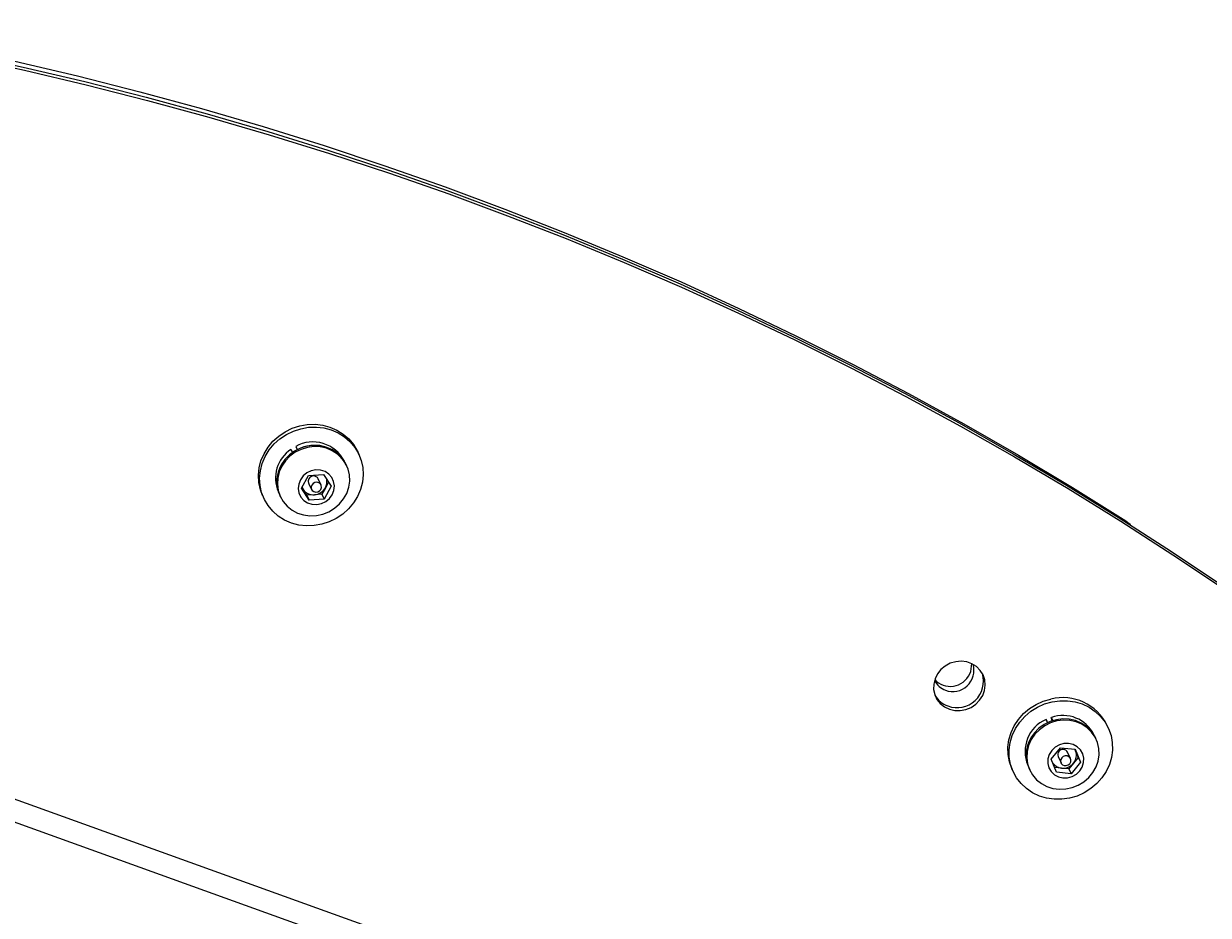
# Model space of a CAD drawing. Units: inches. Extents: x -22769 to 927, y -152 to 157.
# Drawn here: x -48 to -34, y 70 to 81 of the extents above; entities that cross this region are included whole.
import ezdxf

# ---------------------------------------------------------------- set-up
doc = ezdxf.new("R2010")
doc.units = ezdxf.units.IN
doc.header["$MEASUREMENT"] = 0
doc.header["$PDMODE"] = 34
doc.header["$PDSIZE"] = -1
doc.linetypes.add('SLD-Solid', pattern=[0])
doc.layers.get('0').update_dxf_attribs({"linetype": 'SLD-Solid'})
doc.layers.add('ES BLOCK FORMAT', color=150, linetype='Continuous')
doc.styles.add('Vortex annotative', font='arial.ttf')
doc.dimstyles.new('Vortex annotative', dxfattribs={"dimtxt": 0.125, "dimasz": 0.125, "dimexe": 0, "dimexo": 0, "dimgap": 0.125, "dimtad": 0, "dimtih": 1, "dimtoh": 1, "dimzin": 12, "dimdsep": 46, "dimlunit": 4, "dimtxsty": 'Vortex annotative', "dimcen": 0, "dimadec": 0, "dimazin": 0, "dimtfac": 1, "dimtofl": 0, "dimtmove": 0, "dimatfit": 3, "dimfxl": 1, "dimfrac": 1, "dimtolj": 1, "dimtzin": 12, "dimarcsym": 0})

# ---------------------------------------------------------------- blocks, each defined once
blk = doc.blocks.new('*D61')
at = {"layer": 'Defpoints', "color": 0, "transparency": 16777216}
for p in [(-90.418, 72.588), (-5.894, 46.547), (-5.894, 29.604)]:
    blk.add_point(p, dxfattribs=at)
at = {"layer": 'ES BLOCK FORMAT', "color": 0, "lineweight": -2, "transparency": 16777216}
for p, q in [((-90.418, 72.588), (-90.418, 29.604)), ((-5.894, 46.547), (-5.894, 29.604)), ((-86.199, 29.604), (-67.326, 29.604)), ((-10.113, 29.604), (-26.492, 29.604))]:
    blk.add_line(p, q, dxfattribs=at)
at = {"layer": 'ES BLOCK FORMAT', "color": 0, "transparency": 16777216}
for points in [[(-86.199, 30.308), (-86.199, 28.901), (-90.418, 29.604)], [(-10.113, 30.308), (-10.113, 28.901), (-5.894, 29.604)]]:
    blk.add_solid(points, dxfattribs=at)
at = {"layer": 'ES BLOCK FORMAT', "color": 0, "transparency": 16777216, "insert": (-46.909, 29.604), "char_height": 4.21875, "attachment_point": 5, "style": 'Vortex annotative'}
blk.add_mtext('\\A1;7\'-1" [215cm]', dxfattribs=at)

msp = doc.modelspace()

# ---------------------------------------------------------------- linework, layer by layer
at = {"linetype": 'SLD-Solid', "lineweight": 18}
for p, q in [((-44.728, 75.922), (-44.71, 75.884)), ((-44.703, 75.889), (-44.728, 75.922)), ((-44.67, 75.958), (-44.652, 75.919)), ((-43.915, 75.859), (-43.93, 75.892)), ((-44.06, 75.725), (-44.067, 75.74)), ((-44.602, 75.457), (-44.517, 75.61)), ((-44.517, 75.61), (-44.339, 75.623)), ((-44.367, 75.496), (-44.402, 75.571)), ((-44.339, 75.623), (-44.246, 75.483)), ((-44.51, 75.317), (-44.602, 75.457)), ((-44.582, 75.445), (-44.597, 75.466)), ((-44.536, 75.374), (-44.582, 75.445)), ((-44.516, 75.519), (-44.481, 75.444)), ((-44.315, 75.464), (-44.358, 75.387)), ((-44.246, 75.483), (-44.332, 75.329)), ((-44.278, 75.531), (-44.315, 75.464)), ((-45.066, 75.371), (-45.051, 75.338)), ((-44.862, 75.375), (-44.855, 75.359)), ((-44.447, 75.381), (-44.536, 75.374)), ((-44.536, 75.374), (-44.51, 75.317)), ((-44.332, 75.329), (-44.51, 75.317)), ((-44.358, 75.387), (-44.447, 75.381)), ((-44.358, 75.387), (-44.332, 75.329)), ((-34.747, 75.049), (-34.755, 75.068)), ((-52.891, 73.497), (-23.845, 63.049)), ((-52.978, 73.254), (-23.933, 62.806)), ((-35.708, 72.698), (-35.69, 72.659)), ((-35.69, 72.66), (-35.708, 72.698)), ((-35.645, 72.723), (-35.627, 72.684)), ((-35.633, 72.682), (-35.645, 72.723)), ((-34.964, 72.594), (-34.979, 72.627)), ((-35.108, 72.46), (-35.115, 72.475)), ((-35.648, 72.223), (-35.536, 72.361)), ((-35.536, 72.361), (-35.36, 72.342)), ((-35.416, 72.231), (-35.45, 72.306)), ((-35.363, 72.343), (-35.355, 72.322)), ((-35.36, 72.342), (-35.297, 72.187)), ((-35.355, 72.322), (-35.323, 72.244)), ((-35.585, 72.068), (-35.648, 72.223)), ((-35.564, 72.254), (-35.529, 72.179)), ((-35.38, 72.176), (-35.436, 72.107)), ((-35.297, 72.187), (-35.409, 72.049)), ((-35.323, 72.244), (-35.38, 72.176)), ((-35.323, 72.244), (-35.297, 72.187)), ((-36.115, 72.106), (-36.1, 72.073)), ((-35.91, 72.11), (-35.903, 72.095)), ((-35.524, 72.116), (-35.609, 72.125)), ((-35.409, 72.049), (-35.585, 72.068)), ((-35.436, 72.107), (-35.524, 72.116)), ((-35.436, 72.107), (-35.409, 72.049))]:
    msp.add_line(p, q, dxfattribs=at)
at = {"linetype": 'SLD-Solid', "lineweight": 18, "flags": 128}
for points in [[(-50.291, 81.003), (-49.532, 80.867), (-48.777, 80.718), (-48.025, 80.555), (-47.277, 80.38), (-46.534, 80.191), (-45.794, 79.99), (-45.06, 79.775), (-44.33, 79.548), (-43.605, 79.308), (-42.886, 79.055), (-42.173, 78.79), (-41.465, 78.512), (-40.763, 78.222), (-40.067, 77.92), (-39.378, 77.605), (-38.696, 77.278), (-38.021, 76.939), (-37.352, 76.588), (-36.692, 76.226), (-36.038, 75.851), (-35.393, 75.465), (-34.755, 75.068)], [(-50.16, 80.929), (-49.412, 80.794), (-48.668, 80.647), (-47.927, 80.486), (-47.19, 80.313), (-46.457, 80.127), (-45.728, 79.929), (-45.004, 79.718), (-44.285, 79.494), (-43.57, 79.259), (-42.861, 79.01), (-42.157, 78.75), (-41.459, 78.478), (-40.766, 78.193), (-40.08, 77.896), (-39.4, 77.588), (-38.726, 77.267), (-38.059, 76.935), (-37.399, 76.592), (-36.747, 76.237), (-36.101, 75.87), (-35.463, 75.493), (-34.833, 75.104), (-34.211, 74.704), (-33.597, 74.293), (-32.991, 73.871), (-32.393, 73.439), (-31.805, 72.997), (-31.225, 72.544), (-30.655, 72.08), (-30.093, 71.607), (-29.541, 71.124), (-28.999, 70.631), (-28.467, 70.129), (-27.944, 69.617), (-27.432, 69.095), (-26.929, 68.565), (-26.438, 68.026), (-25.957, 67.477), (-25.486, 66.921), (-25.027, 66.356), (-24.578, 65.782), (-24.141, 65.201)], [(-50.142, 80.89), (-49.394, 80.755), (-48.65, 80.607), (-47.909, 80.447), (-47.172, 80.273), (-46.439, 80.088), (-45.71, 79.889), (-44.986, 79.678), (-44.267, 79.455), (-43.552, 79.219), (-42.843, 78.971), (-42.139, 78.711), (-41.441, 78.438), (-40.748, 78.153), (-40.062, 77.857), (-39.382, 77.548), (-38.708, 77.228), (-38.041, 76.896), (-37.381, 76.552), (-36.728, 76.197), (-36.083, 75.831), (-35.445, 75.453), (-34.815, 75.064), (-34.193, 74.664), (-33.578, 74.253), (-32.973, 73.832), (-32.375, 73.4), (-31.787, 72.957), (-31.207, 72.504), (-30.637, 72.041), (-30.075, 71.568), (-29.523, 71.085), (-28.981, 70.592), (-28.448, 70.089), (-27.926, 69.577), (-27.413, 69.056), (-26.911, 68.525), (-26.42, 67.986), (-25.938, 67.438), (-25.468, 66.881), (-25.009, 66.316), (-24.56, 65.743), (-24.123, 65.161)], [(-45.066, 75.371), (-45.092, 75.439), (-45.111, 75.525), (-45.116, 75.612), (-45.107, 75.7), (-45.085, 75.787), (-45.049, 75.87), (-45.001, 75.948), (-44.942, 76.018), (-44.873, 76.081), (-44.796, 76.133), (-44.712, 76.173)], [(-44.697, 76.14), (-44.608, 76.169), (-44.516, 76.185), (-44.424, 76.188), (-44.333, 76.178), (-44.245, 76.154), (-44.163, 76.119), (-44.088, 76.071), (-44.022, 76.014), (-43.966, 75.946), (-43.921, 75.872), (-43.889, 75.79), (-43.87, 75.705), (-43.866, 75.618), (-43.874, 75.529), (-43.897, 75.443), (-43.932, 75.36), (-43.98, 75.282), (-44.039, 75.211), (-44.108, 75.149), (-44.186, 75.097), (-44.27, 75.056), (-44.358, 75.028), (-44.45, 75.012), (-44.542, 75.009), (-44.633, 75.019), (-44.721, 75.042), (-44.803, 75.078), (-44.878, 75.125), (-44.945, 75.183), (-45.001, 75.25), (-45.045, 75.325), (-45.077, 75.406), (-45.096, 75.492), (-45.101, 75.579), (-45.092, 75.667), (-45.07, 75.754), (-45.034, 75.837), (-44.986, 75.915), (-44.927, 75.986), (-44.858, 76.048), (-44.781, 76.1), (-44.697, 76.14)], [(-44.712, 76.173), (-44.623, 76.202), (-44.532, 76.218), (-44.439, 76.221), (-44.348, 76.211), (-44.261, 76.187), (-44.178, 76.152), (-44.103, 76.104), (-44.037, 76.047), (-43.981, 75.979), (-43.936, 75.904), (-43.93, 75.892)], [(-44.837, 75.721), (-44.868, 75.652), (-44.885, 75.579), (-44.889, 75.505), (-44.88, 75.432), (-44.856, 75.363), (-44.82, 75.299), (-44.772, 75.243), (-44.714, 75.197), (-44.648, 75.162), (-44.576, 75.139), (-44.5, 75.129), (-44.422, 75.133), (-44.346, 75.149), (-44.273, 75.178), (-44.206, 75.219), (-44.147, 75.27), (-44.098, 75.33), (-44.061, 75.397), (-44.036, 75.469), (-44.025, 75.542), (-44.028, 75.616), (-44.045, 75.687), (-44.075, 75.754), (-44.117, 75.814), (-44.17, 75.865), (-44.233, 75.906), (-44.302, 75.935), (-44.377, 75.951), (-44.454, 75.955), (-44.531, 75.945), (-44.606, 75.922), (-44.676, 75.887), (-44.739, 75.84), (-44.793, 75.785), (-44.837, 75.721)], [(-44.067, 75.74), (-44.082, 75.769), (-44.124, 75.829), (-44.177, 75.88), (-44.24, 75.921), (-44.309, 75.95), (-44.384, 75.967), (-44.461, 75.97), (-44.538, 75.96), (-44.613, 75.937), (-44.683, 75.902), (-44.746, 75.856), (-44.8, 75.8), (-44.843, 75.736)], [(-44.614, 75.559), (-44.634, 75.508), (-44.64, 75.454), (-44.632, 75.402), (-44.609, 75.353), (-44.574, 75.313), (-44.528, 75.284), (-44.476, 75.267), (-44.419, 75.264), (-44.364, 75.275), (-44.312, 75.299), (-44.268, 75.335), (-44.235, 75.38), (-44.214, 75.432), (-44.208, 75.485), (-44.217, 75.538), (-44.239, 75.586), (-44.275, 75.627), (-44.32, 75.656), (-44.373, 75.673), (-44.429, 75.676), (-44.485, 75.665), (-44.536, 75.64), (-44.58, 75.605), (-44.614, 75.559)], [(-44.595, 75.469), (-44.592, 75.461), (-44.582, 75.445)], [(-44.478, 75.495), (-44.486, 75.473), (-44.484, 75.45), (-44.472, 75.431), (-44.454, 75.417), (-44.431, 75.411), (-44.407, 75.414), (-44.386, 75.426), (-44.37, 75.444), (-44.363, 75.467), (-44.365, 75.489), (-44.376, 75.509), (-44.394, 75.523), (-44.417, 75.529), (-44.441, 75.526), (-44.463, 75.514), (-44.478, 75.495)], [(-34.755, 75.068), (-34.712, 75.032), (-34.702, 75.021)], [(-36.115, 72.106), (-36.117, 72.111), (-36.146, 72.193), (-36.162, 72.279), (-36.164, 72.367), (-36.152, 72.455), (-36.126, 72.541), (-36.088, 72.623), (-36.038, 72.699), (-35.976, 72.768), (-35.905, 72.828), (-35.826, 72.878), (-35.741, 72.916), (-35.651, 72.942)], [(-35.636, 72.909), (-35.544, 72.922), (-35.452, 72.922), (-35.362, 72.909), (-35.275, 72.883), (-35.194, 72.844), (-35.121, 72.794), (-35.057, 72.734), (-35.003, 72.665), (-34.961, 72.589), (-34.932, 72.507), (-34.917, 72.421), (-34.915, 72.333), (-34.927, 72.245), (-34.952, 72.159), (-34.99, 72.077), (-35.041, 72), (-35.102, 71.932), (-35.173, 71.872), (-35.252, 71.822), (-35.338, 71.784), (-35.427, 71.758), (-35.519, 71.745), (-35.611, 71.745), (-35.702, 71.758), (-35.788, 71.784), (-35.869, 71.823), (-35.943, 71.872), (-36.007, 71.933), (-36.06, 72.002), (-36.102, 72.078), (-36.131, 72.16), (-36.147, 72.246), (-36.149, 72.334), (-36.137, 72.422), (-36.111, 72.508), (-36.073, 72.59), (-36.022, 72.666), (-35.961, 72.735), (-35.89, 72.795), (-35.811, 72.845), (-35.726, 72.883), (-35.636, 72.909)], [(-35.841, 72.521), (-35.884, 72.457), (-35.916, 72.388), (-35.934, 72.315), (-35.938, 72.241), (-35.928, 72.168), (-35.905, 72.099), (-35.869, 72.035), (-35.822, 71.979), (-35.764, 71.933), (-35.698, 71.898), (-35.626, 71.875), (-35.549, 71.864), (-35.472, 71.868), (-35.396, 71.884), (-35.323, 71.913), (-35.256, 71.953), (-35.197, 72.004), (-35.148, 72.064), (-35.11, 72.131), (-35.085, 72.202), (-35.074, 72.276), (-35.077, 72.35), (-35.093, 72.421), (-35.123, 72.488), (-35.165, 72.548), (-35.218, 72.599), (-35.28, 72.64), (-35.349, 72.67), (-35.424, 72.686), (-35.501, 72.69), (-35.578, 72.68), (-35.653, 72.657), (-35.723, 72.622), (-35.787, 72.576), (-35.841, 72.521)], [(-35.115, 72.475), (-35.13, 72.503), (-35.172, 72.563), (-35.224, 72.614), (-35.287, 72.655), (-35.356, 72.685), (-35.431, 72.701), (-35.508, 72.705), (-35.585, 72.695), (-35.66, 72.673), (-35.73, 72.638), (-35.794, 72.592), (-35.848, 72.536)], [(-35.64, 72.327), (-35.67, 72.28), (-35.686, 72.227), (-35.688, 72.173), (-35.675, 72.121), (-35.648, 72.075), (-35.609, 72.038), (-35.561, 72.012), (-35.507, 72), (-35.451, 72.001), (-35.396, 72.016), (-35.346, 72.044), (-35.305, 72.083), (-35.275, 72.13), (-35.259, 72.183), (-35.258, 72.237), (-35.27, 72.288), (-35.297, 72.334), (-35.336, 72.372), (-35.384, 72.398), (-35.438, 72.41), (-35.494, 72.409), (-35.549, 72.394), (-35.599, 72.366), (-35.64, 72.327)], [(-35.355, 72.322), (-35.363, 72.339), (-35.365, 72.343)], [(-35.521, 72.24), (-35.532, 72.219), (-35.534, 72.196), (-35.527, 72.174), (-35.512, 72.157), (-35.49, 72.148), (-35.466, 72.147), (-35.443, 72.155), (-35.425, 72.17), (-35.413, 72.191), (-35.411, 72.214), (-35.418, 72.236), (-35.434, 72.253), (-35.455, 72.262), (-35.479, 72.263), (-35.502, 72.255), (-35.521, 72.24)]]:
    msp.add_lwpolyline(points, dxfattribs=at)
at = {"color": 7, "linetype": 'Continuous', "lineweight": 25, "flags": 128}
msp.add_lwpolyline([(-36.863, 72.82), (-36.799, 72.805), (-36.732, 72.804), (-36.666, 72.816), (-36.604, 72.842), (-36.548, 72.879), (-36.501, 72.927), (-36.465, 72.983), (-36.443, 73.044), (-36.434, 73.108), (-36.44, 73.171), (-36.46, 73.231), (-36.494, 73.284), (-36.539, 73.329), (-36.593, 73.363), (-36.655, 73.385), (-36.721, 73.393), (-36.787, 73.387), (-36.852, 73.368), (-36.912, 73.336), (-36.963, 73.293), (-37.005, 73.241), (-37.034, 73.183), (-37.05, 73.12), (-37.051, 73.056), (-37.038, 72.994), (-37.011, 72.937), (-36.971, 72.888), (-36.921, 72.848), (-36.863, 72.82)], dxfattribs=at)
at = {"linetype": 'SLD-Solid', "lineweight": 18}
for centre, radius, start, end in [((-44.465, 75.59), 0.421, 26.7754, 119.1608), ((-44.499, 75.579), 0.412, 123.7436, 203.1891), ((-44.446, 75.549), 0.421, 26.7757, 119.161), ((-44.499, 75.537), 0.397, 149.9948, 204.1803), ((-44.464, 75.543), 0.0566, 149.89, 204.2897), ((-44.457, 75.542), 0.0626, 27.913, 152.6152), ((-44.441, 75.535), 0.144, 330.3041, 11.3406), ((-44.461, 75.528), 0.148, 214.3162, 275.1454), ((-44.459, 75.545), 0.165, 274.0607, 330.3626), ((-35.51, 72.367), 0.592, 26.0794, 103.773), ((-35.509, 72.33), 0.416, 26.3818, 109.058), ((-35.539, 72.314), 0.42, 113.7545, 202.6347), ((-35.543, 72.274), 0.402, 139.2471, 204.0521), ((-35.511, 72.278), 0.0578, 139.4513, 203.8468), ((-35.506, 72.278), 0.062, 27.3859, 143.0652), ((-35.49, 72.27), 0.145, 319.6203, 21.2095), ((-35.51, 72.261), 0.145, 214.5375, 264.7068), ((-35.508, 72.281), 0.166, 264.3408, 320.5189)]:
    msp.add_arc(centre, radius, start, end, dxfattribs=at)
at = {"color": 7, "linetype": 'Continuous', "lineweight": 25}
for centre, radius, start, end in [((-36.852, 73.349), 0.256, 250.3494, 3.4485), ((-36.822, 73.283), 0.253, 249.6471, 16.7754), ((-36.837, 73.259), 0.224, 204.9597, 251.2259), ((-36.864, 73.323), 0.228, 220.6444, 250.9805), ((-36.771, 73.155), 0.316, 249.5233, 17.1033), ((-36.79, 73.126), 0.282, 209.4971, 251.1433)]:
    msp.add_arc(centre, radius, start, end, dxfattribs=at)

# ---------------------------------------------------------------- dimensions: what is measured, and where the dimension line sits
at = {"layer": 'ES BLOCK FORMAT'}
dim = msp.add_linear_dim(base=(-5.894, 29.604), p1=(-90.418, 72.588), p2=(-5.894, 46.547), dimstyle='Vortex annotative', override={"dimscale": 0, "dimtxt": 0.09375, "dimasz": 0.09375, "dimgap": 0.079545, "dimdec": 0}, dxfattribs=at)
dim.commit()
dim.dimension.update_dxf_attribs({"geometry": '*D61', "text_midpoint": (-46.909, 29.604), "dimtype": 160})

doc.saveas('drawing.dxf')
